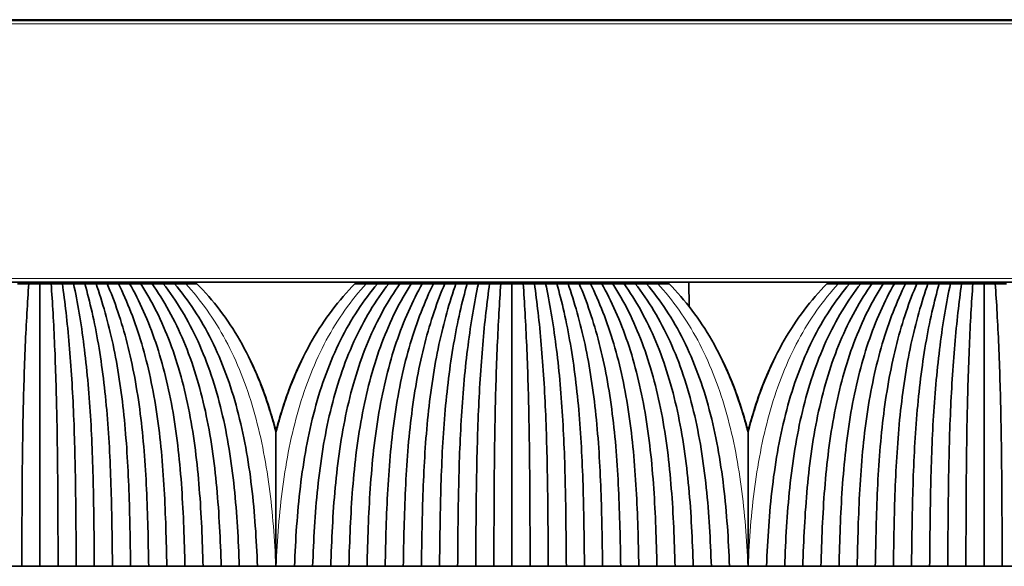
# Model space of a CAD drawing. Units: millimetres. Extents: x 0 to 8400, y 0 to 5940.
# Drawn here: x 2353 to 2412, y 3172 to 3205 of the extents above; entities that cross this region are included whole.
import ezdxf

# ---------------------------------------------------------------- set-up
doc = ezdxf.new("R2010")
doc.units = ezdxf.units.MM
doc.layers.add('1', color=7, linetype='Continuous', true_color=0xffffff)

msp = doc.modelspace()

# ---------------------------------------------------------------- linework, layer by layer
at = {"layer": '1', "color": 155, "linetype": 'Continuous', "lineweight": 35, "true_color": 0x4c7299}
for p, q in [((1164.322, 3204.704), (3264.322, 3204.704)), ((1164.572, 3204.754), (3264.072, 3204.754)), ((1164.322, 3189.204), (3264.322, 3189.204)), ((2359.528, 3189.204), (2359.528, 3189.104)), ((2361.032, 3189.104), (2361.03, 3189.204)), ((2361.085, 3189.104), (2361.083, 3189.204)), ((2375.56, 3189.104), (2375.562, 3189.204)), ((2375.614, 3189.204), (2375.612, 3189.104)), ((2377.117, 3189.104), (2377.116, 3189.204)), ((2387.528, 3189.204), (2387.528, 3189.104)), ((2389.032, 3189.104), (2389.03, 3189.204)), ((2389.085, 3189.104), (2389.083, 3189.204)), ((2392.832, 3187.75), (2392.819, 3189.204)), ((2403.56, 3189.104), (2403.562, 3189.204)), ((2403.614, 3189.204), (2403.612, 3189.104)), ((2405.117, 3189.104), (2405.116, 3189.204))]:
    msp.add_line(p, q, dxfattribs=at)
at = {"layer": '1', "color": 155, "linetype": 'Continuous', "lineweight": 18, "true_color": 0x4c7299}
for p, q in [((1164.322, 3204.504), (3264.322, 3204.504)), ((1164.322, 3189.404), (3264.322, 3189.404)), ((2359.072, 3189.104), (2359.072, 3189.204)), ((2377.572, 3189.104), (2377.572, 3189.204)), ((2387.072, 3189.104), (2387.072, 3189.204)), ((2389.706, 3189.204), (2389.708, 3189.104)), ((2405.572, 3189.104), (2405.572, 3189.204))]:
    msp.add_line(p, q, dxfattribs=at)
at = {"layer": '1', "color": 155, "linetype": 'Continuous', "lineweight": 35, "true_color": 0x4c7299}
for points, degree in [([(2353.657, 3189.104), (2353.436, 3189.104), (2353.214, 3189.104), (2352.992, 3189.104)], 3), ([(2353.657, 3189.104), (2353.58, 3188.005), (2353.437, 3185.511), (2353.308, 3181.27), (2353.258, 3176.843), (2353.252, 3173.852), (2353.247, 3172.355)], 3), ([(2354.322, 3189.104), (2354.101, 3189.104), (2353.879, 3189.104), (2353.657, 3189.104)], 3), ([(2354.322, 3189.104), (2354.322, 3188.034), (2354.322, 3185.645), (2354.322, 3181.511), (2354.322, 3177.016), (2354.322, 3173.906), (2354.322, 3172.354)], 3), ([(2354.987, 3189.104), (2354.766, 3189.104), (2354.544, 3189.104), (2354.322, 3189.104)], 3), ([(2354.987, 3189.104), (2355.065, 3188.005), (2355.208, 3185.511), (2355.336, 3181.27), (2355.386, 3176.843), (2355.393, 3173.852), (2355.397, 3172.355)], 3), ([(2355.652, 3189.104), (2355.431, 3189.104), (2355.209, 3189.104), (2354.987, 3189.104)], 3), ([(2355.652, 3189.104), (2355.803, 3188.036), (2356.086, 3185.583), (2356.346, 3181.346), (2356.449, 3176.887), (2356.463, 3173.867), (2356.472, 3172.354)], 3), ([(2356.317, 3189.104), (2356.096, 3189.104), (2355.874, 3189.104), (2355.652, 3189.104)], 3), ([(2356.317, 3189.104), (2356.549, 3188.014), (2356.974, 3185.535), (2357.358, 3181.297), (2357.511, 3176.857), (2357.533, 3173.857), (2357.547, 3172.355)], 3), ([(2356.982, 3189.104), (2356.761, 3189.104), (2356.539, 3189.104), (2356.317, 3189.104)], 3), ([(2356.982, 3189.104), (2357.281, 3188.047), (2357.839, 3185.624), (2358.357, 3181.391), (2358.571, 3176.896), (2358.604, 3173.874), (2358.622, 3172.354)], 3), ([(2357.647, 3189.104), (2357.426, 3189.104), (2357.204, 3189.104), (2356.982, 3189.104)], 3), ([(2357.647, 3189.104), (2358.027, 3188.029), (2358.722, 3185.587), (2359.362, 3181.353), (2359.63, 3176.873), (2359.674, 3173.867), (2359.697, 3172.355)], 3), ([(2358.312, 3189.104), (2358.091, 3189.104), (2357.869, 3189.104), (2357.647, 3189.104)], 3), ([(2358.312, 3189.104), (2358.754, 3188.064), (2359.572, 3185.672), (2360.345, 3181.449), (2360.684, 3176.931), (2360.744, 3173.885), (2360.772, 3172.354)], 3), ([(2358.977, 3189.104), (2358.756, 3189.104), (2358.534, 3189.104), (2358.312, 3189.104)], 3), ([(2358.977, 3189.104), (2359.498, 3188.052), (2360.447, 3185.647), (2361.339, 3181.422), (2361.738, 3176.914), (2361.814, 3173.88), (2361.847, 3172.355)], 3), ([(2359.642, 3189.104), (2359.421, 3189.104), (2359.199, 3189.104), (2358.977, 3189.104)], 3), ([(2360.307, 3189.104), (2360.086, 3189.104), (2359.864, 3189.104), (2359.642, 3189.104)], 3), ([(2359.642, 3189.104), (2360.218, 3188.087), (2361.281, 3185.735), (2362.306, 3181.524), (2362.786, 3176.977), (2362.884, 3173.9), (2362.922, 3172.354)], 3), ([(2360.307, 3189.104), (2360.96, 3188.078), (2362.146, 3185.719), (2363.287, 3181.507), (2363.835, 3176.966), (2363.954, 3173.897), (2363.997, 3172.355)], 3), ([(2360.972, 3189.104), (2360.751, 3189.104), (2360.529, 3189.104), (2360.307, 3189.104)], 3), ([(2361.637, 3189.104), (2361.416, 3189.104), (2361.194, 3189.104), (2360.972, 3189.104)], 3), ([(2360.972, 3189.104), (2361.674, 3188.113), (2362.962, 3185.806), (2364.238, 3181.611), (2364.878, 3177.032), (2365.024, 3173.918), (2365.072, 3172.354)], 3), ([(2361.637, 3189.104), (2362.412, 3188.108), (2363.816, 3185.798), (2365.208, 3181.603), (2365.923, 3177.026), (2366.094, 3173.917), (2366.147, 3172.355)], 3), ([(2362.302, 3189.104), (2362.081, 3189.104), (2361.859, 3189.104), (2361.637, 3189.104)], 3), ([(2362.97, 3189.104), (2362.747, 3189.104), (2362.525, 3189.104), (2362.302, 3189.104)], 3), ([(2362.302, 3189.104), (2363.12, 3188.141), (2364.618, 3185.883), (2366.145, 3181.708), (2366.961, 3177.096), (2367.164, 3173.939), (2367.222, 3172.354)], 3), ([(2363.637, 3189.104), (2363.415, 3189.104), (2363.192, 3189.104), (2362.97, 3189.104)], 3), ([(2369.422, 3172.354), (2369.481, 3173.939), (2369.684, 3177.096), (2370.5, 3181.708), (2372.026, 3185.883), (2373.525, 3188.141), (2374.342, 3189.104)], 3), ([(2375.007, 3189.104), (2374.232, 3188.108), (2372.828, 3185.798), (2371.437, 3181.603), (2370.722, 3177.026), (2370.55, 3173.917), (2370.497, 3172.355)], 3), ([(2375.672, 3189.104), (2374.971, 3188.113), (2373.682, 3185.806), (2372.406, 3181.611), (2371.767, 3177.032), (2371.621, 3173.918), (2371.572, 3172.354)], 3), ([(2376.337, 3189.104), (2375.684, 3188.078), (2374.499, 3185.719), (2373.358, 3181.507), (2372.809, 3176.966), (2372.69, 3173.897), (2372.647, 3172.355)], 3), ([(2373.675, 3189.104), (2373.452, 3189.104), (2373.23, 3189.104), (2373.007, 3189.104)], 3), ([(2374.342, 3189.104), (2374.12, 3189.104), (2373.897, 3189.104), (2373.675, 3189.104)], 3), ([(2377.002, 3189.104), (2376.426, 3188.087), (2375.364, 3185.735), (2374.338, 3181.524), (2373.858, 3176.977), (2373.76, 3173.9), (2373.722, 3172.354)], 3), ([(2375.007, 3189.104), (2374.786, 3189.104), (2374.564, 3189.104), (2374.342, 3189.104)], 3), ([(2377.667, 3189.104), (2377.146, 3188.052), (2376.197, 3185.647), (2375.306, 3181.422), (2374.907, 3176.914), (2374.83, 3173.88), (2374.797, 3172.355)], 3), ([(2375.672, 3189.104), (2375.451, 3189.104), (2375.229, 3189.104), (2375.007, 3189.104)], 3), ([(2376.337, 3189.104), (2376.116, 3189.104), (2375.894, 3189.104), (2375.672, 3189.104)], 3), ([(2378.332, 3189.104), (2377.891, 3188.064), (2377.072, 3185.672), (2376.299, 3181.449), (2375.961, 3176.931), (2375.901, 3173.885), (2375.872, 3172.354)], 3), ([(2377.002, 3189.104), (2376.781, 3189.104), (2376.559, 3189.104), (2376.337, 3189.104)], 3), ([(2378.997, 3189.104), (2378.617, 3188.029), (2377.923, 3185.587), (2377.283, 3181.353), (2377.015, 3176.873), (2376.971, 3173.867), (2376.947, 3172.355)], 3), ([(2377.667, 3189.104), (2377.446, 3189.104), (2377.224, 3189.104), (2377.002, 3189.104)], 3), ([(2378.332, 3189.104), (2378.111, 3189.104), (2377.889, 3189.104), (2377.667, 3189.104)], 3), ([(2379.662, 3189.104), (2379.363, 3188.047), (2378.806, 3185.624), (2378.287, 3181.391), (2378.073, 3176.896), (2378.041, 3173.874), (2378.022, 3172.354)], 3), ([(2378.997, 3189.104), (2378.776, 3189.104), (2378.554, 3189.104), (2378.332, 3189.104)], 3), ([(2379.662, 3189.104), (2379.441, 3189.104), (2379.219, 3189.104), (2378.997, 3189.104)], 3), ([(2380.327, 3189.104), (2380.096, 3188.014), (2379.671, 3185.535), (2379.287, 3181.297), (2379.133, 3176.857), (2379.111, 3173.857), (2379.097, 3172.355)], 3), ([(2380.327, 3189.104), (2380.106, 3189.104), (2379.884, 3189.104), (2379.662, 3189.104)], 3), ([(2380.992, 3189.104), (2380.841, 3188.036), (2380.558, 3185.583), (2380.298, 3181.346), (2380.195, 3176.887), (2380.182, 3173.867), (2380.172, 3172.354)], 3), ([(2380.992, 3189.104), (2380.771, 3189.104), (2380.549, 3189.104), (2380.327, 3189.104)], 3), ([(2381.657, 3189.104), (2381.436, 3189.104), (2381.214, 3189.104), (2380.992, 3189.104)], 3), ([(2381.657, 3189.104), (2381.58, 3188.005), (2381.437, 3185.511), (2381.308, 3181.27), (2381.258, 3176.843), (2381.252, 3173.852), (2381.247, 3172.355)], 3), ([(2382.322, 3189.104), (2382.101, 3189.104), (2381.879, 3189.104), (2381.657, 3189.104)], 3), ([(2382.322, 3189.104), (2382.322, 3188.034), (2382.322, 3185.645), (2382.322, 3181.511), (2382.322, 3177.016), (2382.322, 3173.906), (2382.322, 3172.354)], 3), ([(2382.987, 3189.104), (2382.766, 3189.104), (2382.544, 3189.104), (2382.322, 3189.104)], 3), ([(2382.987, 3189.104), (2383.065, 3188.005), (2383.208, 3185.511), (2383.336, 3181.27), (2383.386, 3176.843), (2383.393, 3173.852), (2383.397, 3172.355)], 3), ([(2383.652, 3189.104), (2383.431, 3189.104), (2383.209, 3189.104), (2382.987, 3189.104)], 3), ([(2383.652, 3189.104), (2383.803, 3188.036), (2384.086, 3185.583), (2384.346, 3181.346), (2384.449, 3176.887), (2384.463, 3173.867), (2384.472, 3172.354)], 3), ([(2384.317, 3189.104), (2384.096, 3189.104), (2383.874, 3189.104), (2383.652, 3189.104)], 3), ([(2384.317, 3189.104), (2384.549, 3188.014), (2384.974, 3185.535), (2385.358, 3181.297), (2385.511, 3176.857), (2385.533, 3173.857), (2385.547, 3172.355)], 3), ([(2384.982, 3189.104), (2384.761, 3189.104), (2384.539, 3189.104), (2384.317, 3189.104)], 3), ([(2384.982, 3189.104), (2385.281, 3188.047), (2385.839, 3185.624), (2386.357, 3181.391), (2386.571, 3176.896), (2386.604, 3173.874), (2386.622, 3172.354)], 3), ([(2385.647, 3189.104), (2385.426, 3189.104), (2385.204, 3189.104), (2384.982, 3189.104)], 3), ([(2385.647, 3189.104), (2386.027, 3188.029), (2386.722, 3185.587), (2387.362, 3181.353), (2387.63, 3176.873), (2387.674, 3173.867), (2387.697, 3172.355)], 3), ([(2386.312, 3189.104), (2386.091, 3189.104), (2385.869, 3189.104), (2385.647, 3189.104)], 3), ([(2386.312, 3189.104), (2386.754, 3188.064), (2387.572, 3185.672), (2388.345, 3181.449), (2388.684, 3176.931), (2388.744, 3173.885), (2388.772, 3172.354)], 3), ([(2386.977, 3189.104), (2386.756, 3189.104), (2386.534, 3189.104), (2386.312, 3189.104)], 3), ([(2386.977, 3189.104), (2387.498, 3188.052), (2388.447, 3185.647), (2389.339, 3181.422), (2389.738, 3176.914), (2389.814, 3173.88), (2389.847, 3172.355)], 3), ([(2387.642, 3189.104), (2387.421, 3189.104), (2387.199, 3189.104), (2386.977, 3189.104)], 3), ([(2388.307, 3189.104), (2388.086, 3189.104), (2387.864, 3189.104), (2387.642, 3189.104)], 3), ([(2387.642, 3189.104), (2388.218, 3188.087), (2389.281, 3185.735), (2390.306, 3181.524), (2390.786, 3176.977), (2390.884, 3173.9), (2390.922, 3172.354)], 3), ([(2388.307, 3189.104), (2388.96, 3188.078), (2390.146, 3185.719), (2391.287, 3181.507), (2391.835, 3176.966), (2391.954, 3173.897), (2391.997, 3172.355)], 3), ([(2388.972, 3189.104), (2388.751, 3189.104), (2388.529, 3189.104), (2388.307, 3189.104)], 3), ([(2389.637, 3189.104), (2389.416, 3189.104), (2389.194, 3189.104), (2388.972, 3189.104)], 3), ([(2388.972, 3189.104), (2389.674, 3188.113), (2390.962, 3185.806), (2392.238, 3181.611), (2392.878, 3177.032), (2393.024, 3173.918), (2393.072, 3172.354)], 3), ([(2389.637, 3189.104), (2390.412, 3188.108), (2391.816, 3185.798), (2393.208, 3181.603), (2393.923, 3177.026), (2394.094, 3173.917), (2394.147, 3172.355)], 3), ([(2390.302, 3189.104), (2390.081, 3189.104), (2389.859, 3189.104), (2389.637, 3189.104)], 3), ([(2390.97, 3189.104), (2390.747, 3189.104), (2390.525, 3189.104), (2390.302, 3189.104)], 3), ([(2390.302, 3189.104), (2391.12, 3188.141), (2392.618, 3185.883), (2394.145, 3181.708), (2394.961, 3177.096), (2395.164, 3173.939), (2395.222, 3172.354)], 3), ([(2391.637, 3189.104), (2391.415, 3189.104), (2391.192, 3189.104), (2390.97, 3189.104)], 3), ([(2397.422, 3172.354), (2397.481, 3173.939), (2397.684, 3177.096), (2398.5, 3181.708), (2400.026, 3185.883), (2401.525, 3188.141), (2402.342, 3189.104)], 3), ([(2403.007, 3189.104), (2402.232, 3188.108), (2400.828, 3185.798), (2399.437, 3181.603), (2398.722, 3177.026), (2398.55, 3173.917), (2398.497, 3172.355)], 3), ([(2403.672, 3189.104), (2402.971, 3188.113), (2401.682, 3185.806), (2400.406, 3181.611), (2399.767, 3177.032), (2399.621, 3173.918), (2399.572, 3172.354)], 3), ([(2404.337, 3189.104), (2403.684, 3188.078), (2402.499, 3185.719), (2401.358, 3181.507), (2400.809, 3176.966), (2400.69, 3173.897), (2400.647, 3172.355)], 3), ([(2401.675, 3189.104), (2401.452, 3189.104), (2401.23, 3189.104), (2401.007, 3189.104)], 3), ([(2402.342, 3189.104), (2402.12, 3189.104), (2401.897, 3189.104), (2401.675, 3189.104)], 3), ([(2405.002, 3189.104), (2404.426, 3188.087), (2403.364, 3185.735), (2402.338, 3181.524), (2401.858, 3176.977), (2401.76, 3173.9), (2401.722, 3172.354)], 3), ([(2403.007, 3189.104), (2402.786, 3189.104), (2402.564, 3189.104), (2402.342, 3189.104)], 3), ([(2405.667, 3189.104), (2405.146, 3188.052), (2404.197, 3185.647), (2403.306, 3181.422), (2402.907, 3176.914), (2402.83, 3173.88), (2402.797, 3172.355)], 3), ([(2403.672, 3189.104), (2403.451, 3189.104), (2403.229, 3189.104), (2403.007, 3189.104)], 3), ([(2404.337, 3189.104), (2404.116, 3189.104), (2403.894, 3189.104), (2403.672, 3189.104)], 3), ([(2406.332, 3189.104), (2405.891, 3188.064), (2405.072, 3185.672), (2404.299, 3181.449), (2403.961, 3176.931), (2403.901, 3173.885), (2403.872, 3172.354)], 3), ([(2405.002, 3189.104), (2404.781, 3189.104), (2404.559, 3189.104), (2404.337, 3189.104)], 3), ([(2406.997, 3189.104), (2406.617, 3188.029), (2405.923, 3185.587), (2405.283, 3181.353), (2405.015, 3176.873), (2404.971, 3173.867), (2404.947, 3172.355)], 3), ([(2405.667, 3189.104), (2405.446, 3189.104), (2405.224, 3189.104), (2405.002, 3189.104)], 3), ([(2406.332, 3189.104), (2406.111, 3189.104), (2405.889, 3189.104), (2405.667, 3189.104)], 3), ([(2407.662, 3189.104), (2407.363, 3188.047), (2406.806, 3185.624), (2406.287, 3181.391), (2406.073, 3176.896), (2406.041, 3173.874), (2406.022, 3172.354)], 3), ([(2406.997, 3189.104), (2406.776, 3189.104), (2406.554, 3189.104), (2406.332, 3189.104)], 3), ([(2407.662, 3189.104), (2407.441, 3189.104), (2407.219, 3189.104), (2406.997, 3189.104)], 3), ([(2408.327, 3189.104), (2408.096, 3188.014), (2407.671, 3185.535), (2407.287, 3181.297), (2407.133, 3176.857), (2407.111, 3173.857), (2407.097, 3172.355)], 3), ([(2408.327, 3189.104), (2408.106, 3189.104), (2407.884, 3189.104), (2407.662, 3189.104)], 3), ([(2408.992, 3189.104), (2408.841, 3188.036), (2408.558, 3185.583), (2408.298, 3181.346), (2408.195, 3176.887), (2408.182, 3173.867), (2408.172, 3172.354)], 3), ([(2408.992, 3189.104), (2408.771, 3189.104), (2408.549, 3189.104), (2408.327, 3189.104)], 3), ([(2409.657, 3189.104), (2409.436, 3189.104), (2409.214, 3189.104), (2408.992, 3189.104)], 3), ([(2409.657, 3189.104), (2409.58, 3188.005), (2409.437, 3185.511), (2409.308, 3181.27), (2409.258, 3176.843), (2409.252, 3173.852), (2409.247, 3172.355)], 3), ([(2410.322, 3189.104), (2410.101, 3189.104), (2409.879, 3189.104), (2409.657, 3189.104)], 3), ([(2410.322, 3189.104), (2410.322, 3188.034), (2410.322, 3185.645), (2410.322, 3181.511), (2410.322, 3177.016), (2410.322, 3173.906), (2410.322, 3172.354)], 3), ([(2410.987, 3189.104), (2410.766, 3189.104), (2410.544, 3189.104), (2410.322, 3189.104)], 3), ([(2410.987, 3189.104), (2411.065, 3188.005), (2411.208, 3185.511), (2411.336, 3181.27), (2411.386, 3176.843), (2411.393, 3173.852), (2411.397, 3172.355)], 3), ([(2411.652, 3189.104), (2411.431, 3189.104), (2411.209, 3189.104), (2410.987, 3189.104)], 3), ([(2353.247, 3172.354), (2352.71, 3172.354), (2352.172, 3172.354)], 2), ([(2354.322, 3172.354), (2353.785, 3172.354), (2353.247, 3172.354)], 2), ([(2355.397, 3172.354), (2354.86, 3172.354), (2354.322, 3172.354)], 2), ([(2356.472, 3172.354), (2355.935, 3172.354), (2355.397, 3172.354)], 2), ([(2357.547, 3172.354), (2357.01, 3172.354), (2356.472, 3172.354)], 2), ([(2358.622, 3172.354), (2358.085, 3172.354), (2357.547, 3172.354)], 2), ([(2359.697, 3172.354), (2359.16, 3172.354), (2358.622, 3172.354)], 2), ([(2360.772, 3172.354), (2360.235, 3172.354), (2359.697, 3172.354)], 2), ([(2361.847, 3172.354), (2361.31, 3172.354), (2360.772, 3172.354)], 2), ([(2362.922, 3172.354), (2362.385, 3172.354), (2361.847, 3172.354)], 2), ([(2363.997, 3172.354), (2363.46, 3172.354), (2362.922, 3172.354)], 2), ([(2365.072, 3172.354), (2364.535, 3172.354), (2363.997, 3172.354)], 2), ([(2366.147, 3172.354), (2365.61, 3172.354), (2365.072, 3172.354)], 2), ([(2367.222, 3172.354), (2366.685, 3172.354), (2366.147, 3172.354)], 2), ([(2367.222, 3172.354), (2367.585, 3172.354), (2367.947, 3172.354), (2368.31, 3172.354)], 3), ([(2368.31, 3172.354), (2368.314, 3172.354), (2368.318, 3172.354), (2368.322, 3172.354)], 3), ([(2368.322, 3172.354), (2368.326, 3172.354), (2368.331, 3172.354), (2368.335, 3172.354)], 3), ([(2368.335, 3172.354), (2368.697, 3172.354), (2369.06, 3172.354), (2369.422, 3172.354)], 3), ([(2370.497, 3172.354), (2369.96, 3172.354), (2369.422, 3172.354)], 2), ([(2371.572, 3172.354), (2371.035, 3172.354), (2370.497, 3172.354)], 2), ([(2372.647, 3172.354), (2372.11, 3172.354), (2371.572, 3172.354)], 2), ([(2373.722, 3172.354), (2373.185, 3172.354), (2372.647, 3172.354)], 2), ([(2374.797, 3172.354), (2374.26, 3172.354), (2373.722, 3172.354)], 2), ([(2375.872, 3172.354), (2375.335, 3172.354), (2374.797, 3172.354)], 2), ([(2376.947, 3172.354), (2376.41, 3172.354), (2375.872, 3172.354)], 2), ([(2378.022, 3172.354), (2377.485, 3172.354), (2376.947, 3172.354)], 2), ([(2379.097, 3172.354), (2378.56, 3172.354), (2378.022, 3172.354)], 2), ([(2380.172, 3172.354), (2379.635, 3172.354), (2379.097, 3172.354)], 2), ([(2381.247, 3172.354), (2380.71, 3172.354), (2380.172, 3172.354)], 2), ([(2382.322, 3172.354), (2381.785, 3172.354), (2381.247, 3172.354)], 2), ([(2383.397, 3172.354), (2382.86, 3172.354), (2382.322, 3172.354)], 2), ([(2384.472, 3172.354), (2383.935, 3172.354), (2383.397, 3172.354)], 2), ([(2385.547, 3172.354), (2385.01, 3172.354), (2384.472, 3172.354)], 2), ([(2386.622, 3172.354), (2386.085, 3172.354), (2385.547, 3172.354)], 2), ([(2387.697, 3172.354), (2387.16, 3172.354), (2386.622, 3172.354)], 2), ([(2388.772, 3172.354), (2388.235, 3172.354), (2387.697, 3172.354)], 2), ([(2389.847, 3172.354), (2389.31, 3172.354), (2388.772, 3172.354)], 2), ([(2390.922, 3172.354), (2390.385, 3172.354), (2389.847, 3172.354)], 2), ([(2391.997, 3172.354), (2391.46, 3172.354), (2390.922, 3172.354)], 2), ([(2393.072, 3172.354), (2392.535, 3172.354), (2391.997, 3172.354)], 2), ([(2394.147, 3172.354), (2393.61, 3172.354), (2393.072, 3172.354)], 2), ([(2395.222, 3172.354), (2394.685, 3172.354), (2394.147, 3172.354)], 2), ([(2395.222, 3172.354), (2395.585, 3172.354), (2395.947, 3172.354), (2396.31, 3172.354)], 3), ([(2396.31, 3172.354), (2396.314, 3172.354), (2396.318, 3172.354), (2396.322, 3172.354)], 3), ([(2396.322, 3172.354), (2396.326, 3172.354), (2396.331, 3172.354), (2396.335, 3172.354)], 3), ([(2396.335, 3172.354), (2396.697, 3172.354), (2397.06, 3172.354), (2397.422, 3172.354)], 3), ([(2398.497, 3172.354), (2397.96, 3172.354), (2397.422, 3172.354)], 2), ([(2399.572, 3172.354), (2399.035, 3172.354), (2398.497, 3172.354)], 2), ([(2400.647, 3172.354), (2400.11, 3172.354), (2399.572, 3172.354)], 2), ([(2401.722, 3172.354), (2401.185, 3172.354), (2400.647, 3172.354)], 2), ([(2402.797, 3172.354), (2402.26, 3172.354), (2401.722, 3172.354)], 2), ([(2403.872, 3172.354), (2403.335, 3172.354), (2402.797, 3172.354)], 2), ([(2404.947, 3172.354), (2404.41, 3172.354), (2403.872, 3172.354)], 2), ([(2406.022, 3172.354), (2405.485, 3172.354), (2404.947, 3172.354)], 2), ([(2407.097, 3172.354), (2406.56, 3172.354), (2406.022, 3172.354)], 2), ([(2408.172, 3172.354), (2407.635, 3172.354), (2407.097, 3172.354)], 2), ([(2409.247, 3172.354), (2408.71, 3172.354), (2408.172, 3172.354)], 2), ([(2410.322, 3172.354), (2409.785, 3172.354), (2409.247, 3172.354)], 2), ([(2411.397, 3172.354), (2410.86, 3172.354), (2410.322, 3172.354)], 2), ([(2412.472, 3172.354), (2411.935, 3172.354), (2411.397, 3172.354)], 2)]:
    msp.add_open_spline(points, degree=degree, dxfattribs=at)
at = {"layer": '1', "color": 155, "linetype": 'Continuous', "lineweight": 18, "true_color": 0x4c7299}
for points in [[(2368.31, 3172.354), (2368.246, 3173.939), (2368.013, 3177.096), (2367.111, 3181.708), (2365.464, 3185.883), (2363.856, 3188.141), (2362.97, 3189.104)], [(2368.335, 3172.354), (2368.398, 3173.939), (2368.631, 3177.096), (2369.534, 3181.708), (2371.181, 3185.883), (2372.789, 3188.141), (2373.675, 3189.104)], [(2396.31, 3172.354), (2396.246, 3173.939), (2396.013, 3177.096), (2395.111, 3181.708), (2393.464, 3185.883), (2391.856, 3188.141), (2390.97, 3189.104)], [(2396.335, 3172.354), (2396.398, 3173.939), (2396.631, 3177.096), (2397.534, 3181.708), (2399.181, 3185.883), (2400.789, 3188.141), (2401.675, 3189.104)]]:
    msp.add_open_spline(points, degree=3, dxfattribs=at)
at = {"layer": '1', "color": 155, "linetype": 'Continuous', "lineweight": 35, "true_color": 0x4c7299}
for points, knots in [([(2368.322, 3180.314), (2368.208, 3180.76), (2367.662, 3182.687), (2366.309, 3185.883), (2364.592, 3188.141), (2363.637, 3189.104)], [0, 0, 0, 0, 0.129176, 0.564588, 1, 1, 1, 1]), ([(2373.007, 3189.104), (2372.053, 3188.141), (2370.336, 3185.883), (2368.983, 3182.687), (2368.437, 3180.76), (2368.322, 3180.314)], [0, 0, 0, 0, 0.435412, 0.870824, 1, 1, 1, 1]), ([(2396.322, 3180.314), (2396.208, 3180.76), (2395.662, 3182.687), (2394.309, 3185.883), (2392.592, 3188.141), (2391.637, 3189.104)], [0, 0, 0, 0, 0.129176, 0.564588, 1, 1, 1, 1]), ([(2401.007, 3189.104), (2400.053, 3188.141), (2398.336, 3185.883), (2396.983, 3182.687), (2396.437, 3180.76), (2396.322, 3180.314)], [0, 0, 0, 0, 0.435412, 0.870824, 1, 1, 1, 1]), ([(2394.509, 3185.144), (2395.1, 3184.018), (2395.743, 3182.417), (2396.216, 3180.734), (2396.322, 3180.321)], [0, 0, 0, 0, 0.756942, 1, 1, 1, 1]), ([(2366.781, 3184.606), (2367.251, 3183.635), (2367.799, 3182.217), (2368.216, 3180.734), (2368.322, 3180.321)], [0, 0, 0, 0, 0.724023, 1, 1, 1, 1]), ([(2366.797, 3184.576), (2367.275, 3183.586), (2367.815, 3182.177), (2368.224, 3180.713), (2368.322, 3180.33)], [0, 0, 0, 0, 0.740876, 1, 1, 1, 1]), ([(2366.811, 3184.552), (2367.296, 3183.544), (2367.828, 3182.144), (2368.231, 3180.696), (2368.322, 3180.341)], [0, 0, 0, 0, 0.756048, 1, 1, 1, 1]), ([(2366.815, 3184.548), (2367.309, 3183.522), (2367.837, 3182.124), (2368.236, 3180.684), (2368.322, 3180.35)], [0, 0, 0, 0, 0.769096, 1, 1, 1, 1]), ([(2369.848, 3184.576), (2369.369, 3183.586), (2368.83, 3182.177), (2368.42, 3180.713), (2368.322, 3180.33)], [0, 0, 0, 0, 0.740876, 1, 1, 1, 1]), ([(2369.841, 3184.557), (2369.381, 3183.601), (2368.84, 3182.199), (2368.428, 3180.734), (2368.322, 3180.321)], [0, 0, 0, 0, 0.720671, 1, 1, 1, 1]), ([(2369.834, 3184.552), (2369.348, 3183.544), (2368.817, 3182.144), (2368.414, 3180.696), (2368.322, 3180.341)], [0, 0, 0, 0, 0.756048, 1, 1, 1, 1]), ([(2369.83, 3184.548), (2369.335, 3183.522), (2368.807, 3182.124), (2368.408, 3180.684), (2368.322, 3180.35)], [0, 0, 0, 0, 0.769096, 1, 1, 1, 1]), ([(2394.797, 3184.576), (2395.275, 3183.586), (2395.815, 3182.177), (2396.224, 3180.713), (2396.322, 3180.33)], [0, 0, 0, 0, 0.740876, 1, 1, 1, 1]), ([(2394.811, 3184.552), (2395.296, 3183.544), (2395.828, 3182.144), (2396.231, 3180.696), (2396.322, 3180.341)], [0, 0, 0, 0, 0.756048, 1, 1, 1, 1]), ([(2394.815, 3184.548), (2395.309, 3183.522), (2395.837, 3182.124), (2396.236, 3180.684), (2396.322, 3180.35)], [0, 0, 0, 0, 0.769096, 1, 1, 1, 1]), ([(2397.848, 3184.576), (2397.369, 3183.586), (2396.83, 3182.177), (2396.42, 3180.713), (2396.322, 3180.33)], [0, 0, 0, 0, 0.740876, 1, 1, 1, 1]), ([(2397.841, 3184.557), (2397.381, 3183.601), (2396.84, 3182.199), (2396.428, 3180.734), (2396.322, 3180.321)], [0, 0, 0, 0, 0.720671, 1, 1, 1, 1]), ([(2397.834, 3184.552), (2397.348, 3183.544), (2396.817, 3182.144), (2396.414, 3180.696), (2396.322, 3180.341)], [0, 0, 0, 0, 0.756048, 1, 1, 1, 1]), ([(2397.83, 3184.548), (2397.335, 3183.522), (2396.807, 3182.124), (2396.408, 3180.684), (2396.322, 3180.35)], [0, 0, 0, 0, 0.769096, 1, 1, 1, 1]), ([(2368.322, 3180.314), (2368.322, 3179.688), (2368.322, 3179.051), (2368.322, 3177.756), (2368.322, 3177.099), (2368.322, 3175.767), (2368.322, 3175.092), (2368.322, 3174.239), (2368.322, 3174.069), (2368.322, 3173.727), (2368.322, 3173.213), (2368.322, 3172.698), (2368.322, 3172.354)], [0, 0, 0, 0, 0.25, 0.25, 0.5, 0.5, 0.75, 0.75, 0.8125, 0.8125, 0.875, 1, 1, 1, 1]), ([(2396.322, 3180.314), (2396.322, 3179.688), (2396.322, 3179.051), (2396.322, 3177.756), (2396.322, 3177.099), (2396.322, 3175.767), (2396.322, 3175.092), (2396.322, 3174.239), (2396.322, 3174.069), (2396.322, 3173.727), (2396.322, 3173.213), (2396.322, 3172.698), (2396.322, 3172.354)], [0, 0, 0, 0, 0.25, 0.25, 0.5, 0.5, 0.75, 0.75, 0.8125, 0.8125, 0.875, 1, 1, 1, 1])]:
    msp.add_open_spline(points, degree=3, knots=knots, dxfattribs=at)

doc.saveas('drawing.dxf')
